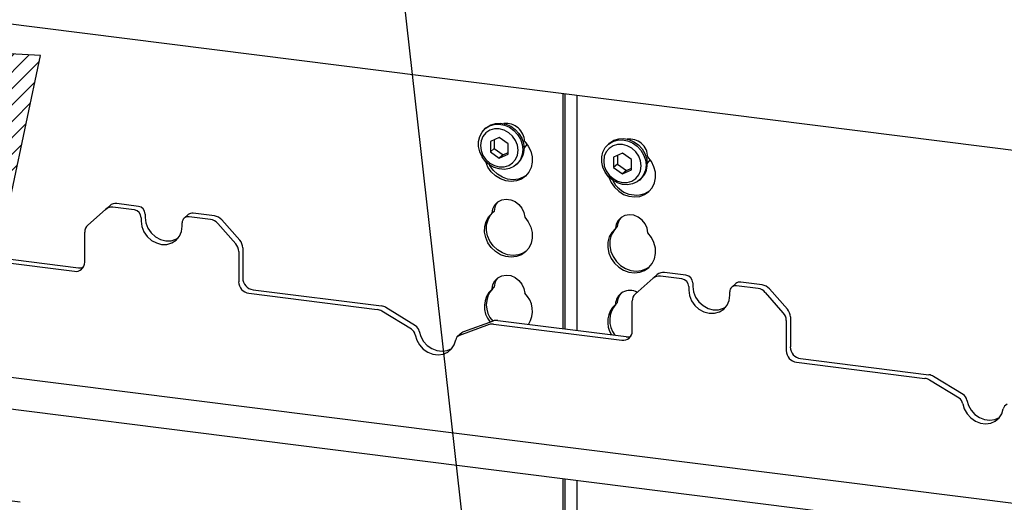
# Paper-space layout 'Layout1' of a CAD drawing. Extents: x 5 to 415, y 5 to 292.
# Drawn here: x 357 to 370, y 206 to 213 of the extents above; entities that cross this region are included whole.
import ezdxf

# ---------------------------------------------------------------- set-up
doc = ezdxf.new("R2010")
doc.units = 0
doc.layers.add('BEMAßUNG', color=96, linetype='CONTINUOUS')
doc.layers.add('SLD-0', color=179, linetype='CONTINUOUS')

psp = doc.layouts.get("Layout1")

# ---------------------------------------------------------------- hatches: boundary and pattern name
at = {"layer": 'BEMAßUNG'}
h = psp.add_hatch(dxfattribs=at)
h.set_pattern_fill('ANSI31', color=256, scale=0.05, style=0)
h.paths.add_polyline_path([(357.027, 212.057), (356.013, 212.114), (356.335, 208.789)], flags=0)

# ---------------------------------------------------------------- linework, layer by layer
for p, q in [((363.542, 199.065), (358.371, 245.056)), ((357.027, 212.057), (356.013, 212.114)), ((356.335, 208.789), (357.027, 212.057))]:
    psp.add_line(p, q, dxfattribs=at)
at = {"layer": 'SLD-0', "color": 179, "linetype": 'CONTINUOUS'}
for p, q in [((382.971, 209.165), (290.636, 220.798)), ((364.169, 208.32), (364.169, 211.534)), ((364.196, 208.317), (364.196, 211.53)), ((364.356, 211.51), (364.356, 208.297)), ((363.179, 211.109), (363.244, 211.129)), ((363.244, 211.129), (363.314, 211.132)), ((363.314, 211.132), (363.384, 211.119)), ((363.028, 210.949), (363.06, 211.009)), ((363.06, 211.009), (363.105, 211.058)), ((363.114, 210.999), (363.073, 210.951)), ((363.116, 211.068), (363.099, 211.052)), ((363.105, 211.058), (363.162, 211.093)), ((363.167, 211.034), (363.114, 210.999)), ((363.116, 211.068), (363.123, 211.073)), ((363.123, 211.073), (363.179, 211.109)), ((363.162, 211.093), (363.227, 211.113)), ((363.23, 211.052), (363.167, 211.034)), ((363.227, 211.113), (363.296, 211.117)), ((363.296, 211.052), (363.23, 211.052)), ((363.296, 211.117), (363.367, 211.104)), ((363.363, 211.035), (363.296, 211.052)), ((363.425, 211.001), (363.363, 211.035)), ((363.367, 211.104), (363.434, 211.075)), ((363.384, 211.119), (363.452, 211.09)), ((363.478, 210.953), (363.425, 211.001)), ((363.434, 211.075), (363.495, 211.032)), ((363.452, 211.09), (363.513, 211.047)), ((363.495, 211.032), (363.547, 210.976)), ((363.513, 211.047), (363.564, 210.992)), ((363.564, 210.992), (363.603, 210.927)), ((363.012, 210.882), (363.028, 210.949)), ((363.012, 210.811), (363.012, 210.882)), ((363.048, 210.891), (363.039, 210.825)), ((363.073, 210.951), (363.048, 210.891)), ((363.296, 210.935), (363.175, 210.879)), ((363.175, 210.879), (363.175, 210.738)), ((363.228, 210.903), (363.228, 210.784)), ((363.418, 210.848), (363.296, 210.935)), ((363.519, 210.895), (363.478, 210.953)), ((363.545, 210.829), (363.519, 210.895)), ((363.547, 210.976), (363.585, 210.912)), ((363.585, 210.912), (363.61, 210.842)), ((363.603, 210.927), (363.627, 210.858)), ((363.627, 210.858), (363.635, 210.786)), ((363.643, 210.882), (363.692, 210.819)), ((364.8, 210.856), (364.783, 210.84)), ((364.789, 210.846), (364.846, 210.881)), ((364.8, 210.856), (364.807, 210.861)), ((364.807, 210.861), (364.863, 210.897)), ((364.846, 210.881), (364.91, 210.901)), ((364.863, 210.897), (364.928, 210.917)), ((364.91, 210.901), (364.98, 210.905)), ((364.928, 210.917), (364.998, 210.92)), ((364.98, 210.905), (365.05, 210.892)), ((364.998, 210.92), (365.068, 210.907)), ((365.05, 210.892), (365.118, 210.863)), ((365.068, 210.907), (365.136, 210.878)), ((365.118, 210.863), (365.179, 210.819)), ((365.136, 210.878), (365.197, 210.835)), ((363.028, 210.74), (363.012, 210.811)), ((363.06, 210.672), (363.028, 210.74)), ((363.039, 210.825), (363.048, 210.757)), ((363.048, 210.757), (363.073, 210.691)), ((363.228, 210.784), (363.175, 210.738)), ((363.175, 210.738), (363.296, 210.651)), ((363.228, 210.784), (363.349, 210.698)), ((363.349, 210.698), (363.418, 210.73)), ((363.418, 210.707), (363.418, 210.848)), ((363.553, 210.761), (363.545, 210.829)), ((363.545, 210.695), (363.553, 210.761)), ((363.61, 210.842), (363.618, 210.77)), ((363.618, 210.77), (363.61, 210.701)), ((363.634, 210.791), (363.662, 210.823)), ((363.662, 210.823), (363.675, 210.844)), ((363.692, 210.819), (363.726, 210.748)), ((363.726, 210.748), (363.745, 210.673)), ((364.696, 210.67), (364.712, 210.737)), ((364.712, 210.737), (364.744, 210.797)), ((364.757, 210.739), (364.731, 210.679)), ((364.744, 210.797), (364.789, 210.846)), ((364.798, 210.787), (364.757, 210.739)), ((364.851, 210.822), (364.798, 210.787)), ((364.913, 210.84), (364.851, 210.822)), ((364.98, 210.722), (364.858, 210.667)), ((364.98, 210.84), (364.913, 210.84)), ((365.046, 210.823), (364.98, 210.84)), ((365.101, 210.636), (364.98, 210.722)), ((365.108, 210.789), (365.046, 210.823)), ((365.162, 210.741), (365.108, 210.789)), ((365.203, 210.682), (365.162, 210.741)), ((365.179, 210.819), (365.23, 210.764)), ((365.197, 210.835), (365.248, 210.78)), ((365.23, 210.764), (365.269, 210.7)), ((365.248, 210.78), (365.287, 210.715)), ((363.105, 210.612), (363.06, 210.672)), ((363.073, 210.691), (363.114, 210.633)), ((363.162, 210.562), (363.105, 210.612)), ((363.11, 210.604), (363.109, 210.608)), ((363.141, 210.532), (363.11, 210.604)), ((363.114, 210.633), (363.167, 210.585)), ((363.296, 210.651), (363.418, 210.707)), ((363.349, 210.698), (363.296, 210.651)), ((363.425, 210.552), (363.478, 210.587)), ((363.478, 210.587), (363.519, 210.635)), ((363.519, 210.635), (363.545, 210.695)), ((363.585, 210.637), (363.547, 210.582)), ((363.61, 210.701), (363.585, 210.637)), ((363.747, 210.598), (363.732, 210.526)), ((363.745, 210.673), (363.747, 210.598)), ((364.696, 210.599), (364.696, 210.67)), ((364.712, 210.528), (364.696, 210.599)), ((364.731, 210.679), (364.723, 210.613)), ((364.723, 210.613), (364.731, 210.545)), ((364.858, 210.667), (364.858, 210.525)), ((364.911, 210.691), (364.911, 210.572)), ((365.101, 210.495), (365.101, 210.636)), ((365.228, 210.617), (365.203, 210.682)), ((365.237, 210.548), (365.228, 210.617)), ((365.269, 210.7), (365.293, 210.63)), ((365.287, 210.715), (365.311, 210.645)), ((365.293, 210.63), (365.302, 210.558)), ((365.311, 210.645), (365.319, 210.574)), ((365.318, 210.579), (365.346, 210.611)), ((365.376, 210.607), (365.327, 210.67)), ((365.346, 210.611), (365.359, 210.632)), ((365.41, 210.536), (365.376, 210.607)), ((363.186, 210.467), (363.141, 210.532)), ((363.227, 210.526), (363.162, 210.562)), ((363.167, 210.555), (363.165, 210.56)), ((363.167, 210.585), (363.23, 210.551)), ((363.213, 210.49), (363.167, 210.555)), ((363.244, 210.412), (363.186, 210.467)), ((363.271, 210.435), (363.213, 210.49)), ((363.296, 210.505), (363.227, 210.526)), ((363.23, 210.551), (363.296, 210.534)), ((363.296, 210.534), (363.363, 210.534)), ((363.367, 210.5), (363.296, 210.505)), ((363.363, 210.534), (363.425, 210.552)), ((363.434, 210.512), (363.367, 210.5)), ((363.495, 210.54), (363.434, 210.512)), ((363.547, 210.582), (363.495, 210.54)), ((363.529, 210.565), (363.546, 210.58)), ((363.701, 210.461), (363.656, 210.408)), ((363.732, 210.526), (363.701, 210.461)), ((364.744, 210.46), (364.712, 210.528)), ((364.731, 210.545), (364.757, 210.479)), ((364.789, 210.4), (364.744, 210.46)), ((364.757, 210.479), (364.798, 210.42)), ((364.911, 210.572), (364.858, 210.525)), ((364.858, 210.525), (364.98, 210.439)), ((364.911, 210.572), (365.033, 210.486)), ((364.98, 210.439), (365.101, 210.495)), ((365.033, 210.486), (364.98, 210.439)), ((365.033, 210.486), (365.101, 210.517)), ((365.203, 210.423), (365.228, 210.482)), ((365.228, 210.482), (365.237, 210.548)), ((365.293, 210.489), (365.269, 210.425)), ((365.302, 210.558), (365.293, 210.489)), ((365.429, 210.461), (365.41, 210.536)), ((365.431, 210.385), (365.429, 210.461)), ((363.311, 210.37), (363.244, 210.412)), ((363.338, 210.394), (363.271, 210.435)), ((363.384, 210.344), (363.311, 210.37)), ((363.41, 210.368), (363.338, 210.394)), ((363.458, 210.335), (363.384, 210.344)), ((363.485, 210.358), (363.41, 210.368)), ((363.531, 210.343), (363.458, 210.335)), ((363.557, 210.366), (363.485, 210.358)), ((363.598, 210.367), (363.531, 210.343)), ((363.624, 210.391), (363.557, 210.366)), ((363.656, 210.408), (363.598, 210.367)), ((363.665, 210.417), (363.624, 210.391)), ((364.846, 210.35), (364.789, 210.4)), ((364.792, 210.396), (364.794, 210.392)), ((364.794, 210.392), (364.825, 210.32)), ((364.798, 210.42), (364.851, 210.373)), ((364.825, 210.32), (364.87, 210.255)), ((364.91, 210.314), (364.846, 210.35)), ((364.851, 210.373), (364.913, 210.339)), ((364.913, 210.339), (364.98, 210.322)), ((364.98, 210.322), (365.046, 210.322)), ((365.046, 210.322), (365.108, 210.34)), ((365.108, 210.34), (365.162, 210.375)), ((365.179, 210.328), (365.118, 210.3)), ((365.162, 210.375), (365.203, 210.423)), ((365.23, 210.37), (365.179, 210.328)), ((365.212, 210.353), (365.23, 210.368)), ((365.269, 210.425), (365.23, 210.37)), ((365.416, 210.314), (365.431, 210.385)), ((364.87, 210.255), (364.928, 210.2)), ((364.98, 210.293), (364.91, 210.314)), ((364.928, 210.2), (364.995, 210.158)), ((365.05, 210.288), (364.98, 210.293)), ((365.118, 210.3), (365.05, 210.288)), ((365.282, 210.155), (365.339, 210.196)), ((365.339, 210.196), (365.385, 210.249)), ((365.385, 210.249), (365.416, 210.314)), ((363.236, 210.014), (363.278, 210.055)), ((363.278, 210.055), (363.33, 210.082)), ((363.33, 210.082), (363.39, 210.092)), ((363.39, 210.092), (363.452, 210.084)), ((363.452, 210.084), (363.512, 210.059)), ((363.512, 210.059), (363.564, 210.019)), ((364.995, 210.158), (365.068, 210.132)), ((365.068, 210.132), (365.142, 210.123)), ((365.142, 210.123), (365.215, 210.131)), ((365.215, 210.131), (365.282, 210.155)), ((357.916, 209.953), (357.671, 209.737)), ((357.916, 209.953), (357.972, 210.002)), ((358.308, 209.945), (358.016, 209.982)), ((358.364, 209.994), (358.071, 210.031)), ((363.199, 209.901), (363.209, 209.961)), ((363.225, 209.924), (363.199, 209.901)), ((363.209, 209.961), (363.236, 210.014)), ((363.564, 210.019), (363.606, 209.968)), ((363.606, 209.968), (363.633, 209.908)), ((358.402, 209.839), (358.402, 209.792)), ((358.402, 209.792), (358.411, 209.718)), ((358.457, 209.888), (358.457, 209.841)), ((358.457, 209.841), (358.467, 209.767)), ((359.046, 209.881), (358.99, 209.832)), ((359.349, 209.814), (359.057, 209.851)), ((359.405, 209.863), (359.112, 209.9)), ((359.504, 209.809), (359.749, 209.531)), ((363.097, 209.718), (363.116, 209.788)), ((363.116, 209.788), (363.15, 209.85)), ((363.123, 209.741), (363.142, 209.811)), ((363.142, 209.811), (363.177, 209.873)), ((363.15, 209.85), (363.199, 209.901)), ((363.177, 209.873), (363.207, 209.908)), ((363.633, 209.908), (363.643, 209.845)), ((363.643, 209.845), (363.692, 209.782)), ((363.692, 209.782), (363.726, 209.711)), ((364.92, 209.802), (364.893, 209.749)), ((364.962, 209.843), (364.92, 209.802)), ((365.014, 209.87), (364.962, 209.843)), ((365.074, 209.88), (365.014, 209.87)), ((365.136, 209.872), (365.074, 209.88)), ((365.195, 209.847), (365.136, 209.872)), ((365.248, 209.807), (365.195, 209.847)), ((365.289, 209.755), (365.248, 209.807)), ((358.411, 209.718), (358.439, 209.646)), ((358.439, 209.646), (358.484, 209.582)), ((358.467, 209.767), (358.495, 209.695)), ((358.495, 209.695), (358.54, 209.631)), ((358.925, 209.585), (358.953, 209.649)), ((358.953, 209.649), (358.963, 209.721)), ((358.963, 209.721), (358.963, 209.769)), ((359.694, 209.482), (359.448, 209.76)), ((363.095, 209.643), (363.097, 209.718)), ((363.121, 209.666), (363.123, 209.741)), ((363.136, 209.591), (363.121, 209.666)), ((363.726, 209.711), (363.745, 209.636)), ((364.861, 209.661), (364.826, 209.599)), ((364.883, 209.689), (364.834, 209.638)), ((364.891, 209.696), (364.861, 209.661)), ((364.893, 209.749), (364.883, 209.689)), ((364.909, 209.712), (364.883, 209.689)), ((365.316, 209.696), (365.289, 209.755)), ((365.327, 209.633), (365.316, 209.696)), ((357.63, 209.229), (357.63, 209.642)), ((358.484, 209.582), (358.542, 209.529)), ((358.54, 209.631), (358.598, 209.579)), ((358.542, 209.529), (358.61, 209.493)), ((358.598, 209.579), (358.665, 209.542)), ((358.665, 209.542), (358.738, 209.523)), ((358.738, 209.523), (358.811, 209.524)), ((358.811, 209.524), (358.878, 209.543)), ((358.823, 209.494), (358.881, 209.532)), ((358.878, 209.543), (358.907, 209.559)), ((358.881, 209.532), (358.925, 209.585)), ((363.11, 209.567), (363.095, 209.643)), ((363.141, 209.495), (363.11, 209.567)), ((363.167, 209.518), (363.136, 209.591)), ((363.213, 209.453), (363.167, 209.518)), ((363.747, 209.56), (363.732, 209.489)), ((363.745, 209.636), (363.747, 209.56)), ((364.799, 209.576), (364.781, 209.505)), ((364.834, 209.638), (364.799, 209.576)), ((364.807, 209.529), (364.805, 209.454)), ((364.826, 209.599), (364.807, 209.529)), ((365.376, 209.57), (365.327, 209.633)), ((365.41, 209.499), (365.376, 209.57)), ((355.791, 209.376), (357.545, 209.155)), ((358.61, 209.493), (358.682, 209.474)), ((358.682, 209.474), (358.755, 209.474)), ((358.755, 209.474), (358.823, 209.494)), ((359.735, 209.377), (359.735, 208.964)), ((359.79, 209.426), (359.79, 209.013)), ((363.186, 209.43), (363.141, 209.495)), ((363.244, 209.375), (363.186, 209.43)), ((363.271, 209.398), (363.213, 209.453)), ((363.311, 209.333), (363.244, 209.375)), ((363.338, 209.357), (363.271, 209.398)), ((363.665, 209.38), (363.624, 209.354)), ((363.701, 209.424), (363.656, 209.371)), ((363.732, 209.489), (363.701, 209.424)), ((364.781, 209.505), (364.779, 209.431)), ((364.779, 209.431), (364.794, 209.355)), ((364.805, 209.454), (364.82, 209.378)), ((364.82, 209.378), (364.851, 209.306)), ((365.429, 209.424), (365.41, 209.499)), ((365.431, 209.348), (365.429, 209.424)), ((355.735, 209.327), (357.49, 209.106)), ((363.384, 209.307), (363.311, 209.333)), ((363.41, 209.331), (363.338, 209.357)), ((363.458, 209.298), (363.384, 209.307)), ((363.485, 209.321), (363.41, 209.331)), ((363.531, 209.306), (363.458, 209.298)), ((363.557, 209.329), (363.485, 209.321)), ((363.598, 209.33), (363.531, 209.306)), ((363.624, 209.354), (363.557, 209.329)), ((363.656, 209.371), (363.598, 209.33)), ((364.794, 209.355), (364.825, 209.283)), ((364.825, 209.283), (364.87, 209.218)), ((364.851, 209.306), (364.897, 209.241)), ((364.897, 209.241), (364.954, 209.186)), ((365.385, 209.212), (365.416, 209.277)), ((365.416, 209.277), (365.431, 209.348)), ((364.87, 209.218), (364.928, 209.163)), ((364.928, 209.163), (364.995, 209.121)), ((364.954, 209.186), (365.021, 209.145)), ((364.995, 209.121), (365.068, 209.095)), ((365.021, 209.145), (365.094, 209.119)), ((365.094, 209.119), (365.169, 209.109)), ((365.169, 209.109), (365.241, 209.117)), ((365.215, 209.094), (365.282, 209.118)), ((365.241, 209.117), (365.308, 209.142)), ((365.282, 209.118), (365.339, 209.159)), ((365.308, 209.142), (365.349, 209.168)), ((365.339, 209.159), (365.385, 209.212)), ((363.209, 208.924), (363.236, 208.977)), ((363.236, 208.977), (363.278, 209.018)), ((363.278, 209.018), (363.33, 209.045)), ((363.33, 209.045), (363.39, 209.055)), ((363.39, 209.055), (363.452, 209.047)), ((363.452, 209.047), (363.512, 209.022)), ((363.512, 209.022), (363.564, 208.982)), ((363.564, 208.982), (363.606, 208.93)), ((365.068, 209.095), (365.142, 209.086)), ((365.142, 209.086), (365.215, 209.094)), ((365.4, 209.01), (365.154, 208.794)), ((365.4, 209.01), (365.455, 209.06)), ((365.791, 209.003), (365.499, 209.039)), ((365.847, 209.052), (365.555, 209.088)), ((359.931, 208.854), (361.685, 208.633)), ((363.199, 208.864), (363.209, 208.924)), ((363.225, 208.887), (363.199, 208.864)), ((363.606, 208.93), (363.633, 208.871)), ((363.633, 208.871), (363.643, 208.808)), ((365.885, 208.896), (365.885, 208.849)), ((365.885, 208.849), (365.895, 208.775)), ((365.941, 208.946), (365.941, 208.898)), ((365.941, 208.898), (365.95, 208.824)), ((366.529, 208.938), (366.474, 208.889)), ((366.832, 208.871), (366.54, 208.908)), ((366.888, 208.92), (366.596, 208.957)), ((366.987, 208.867), (367.233, 208.589)), ((359.875, 208.805), (361.629, 208.584)), ((365.895, 208.775), (365.923, 208.703)), ((365.923, 208.703), (365.967, 208.639)), ((365.95, 208.824), (365.978, 208.752)), ((365.978, 208.752), (366.023, 208.688)), ((366.409, 208.642), (366.437, 208.707)), ((366.437, 208.707), (366.446, 208.779)), ((366.446, 208.779), (366.446, 208.826)), ((367.177, 208.539), (366.932, 208.817)), ((349.289, 208.583), (382.971, 204.339)), ((362.151, 208.362), (361.746, 208.611)), ((364.909, 208.675), (364.883, 208.652)), ((365.113, 208.287), (365.113, 208.699)), ((365.967, 208.639), (366.025, 208.587)), ((366.023, 208.688), (366.081, 208.636)), ((366.025, 208.587), (366.093, 208.55)), ((366.081, 208.636), (366.149, 208.599)), ((366.149, 208.599), (366.221, 208.58)), ((366.221, 208.58), (366.294, 208.581)), ((366.294, 208.581), (366.362, 208.6)), ((366.306, 208.551), (366.364, 208.589)), ((366.362, 208.6), (366.39, 208.616)), ((366.364, 208.589), (366.409, 208.642)), ((362.096, 208.313), (361.691, 208.562)), ((363.274, 208.433), (365.029, 208.212)), ((366.093, 208.55), (366.166, 208.531)), ((366.166, 208.531), (366.238, 208.532)), ((366.238, 208.532), (366.306, 208.551)), ((367.218, 208.434), (367.218, 208.021)), ((367.274, 208.483), (367.274, 208.071)), ((363.157, 208.377), (362.752, 208.23)), ((363.213, 208.426), (362.808, 208.279)), ((363.219, 208.384), (364.973, 208.163)), ((382.971, 203.898), (348.851, 208.197)), ((362.147, 208.237), (362.168, 208.165)), ((362.168, 208.165), (362.205, 208.099)), ((362.203, 208.286), (362.223, 208.214)), ((362.223, 208.214), (362.261, 208.148)), ((362.68, 208.101), (362.701, 208.167)), ((362.783, 208.264), (362.727, 208.215)), ((362.205, 208.099), (362.257, 208.042)), ((362.257, 208.042), (362.319, 207.999)), ((362.261, 208.148), (362.312, 208.092)), ((362.312, 208.092), (362.375, 208.048)), ((362.375, 208.048), (362.444, 208.021)), ((362.585, 208.022), (362.647, 208.049)), ((362.591, 208), (362.643, 208.044)), ((362.643, 208.044), (362.68, 208.101)), ((362.647, 208.049), (362.648, 208.05)), ((362.319, 207.999), (362.388, 207.972)), ((362.388, 207.972), (362.46, 207.963)), ((362.444, 208.021), (362.515, 208.012)), ((362.46, 207.963), (362.529, 207.973)), ((362.515, 208.012), (362.585, 208.022)), ((362.529, 207.973), (362.591, 208)), ((367.414, 207.911), (369.168, 207.69)), ((367.358, 207.862), (369.113, 207.641)), ((369.635, 207.419), (369.23, 207.668)), ((369.579, 207.37), (369.174, 207.619)), ((369.63, 207.294), (369.651, 207.223)), ((369.651, 207.223), (369.688, 207.156)), ((369.686, 207.343), (369.707, 207.272)), ((369.707, 207.272), (369.744, 207.205)), ((370.164, 207.158), (370.184, 207.224)), ((369.688, 207.156), (369.74, 207.1)), ((369.74, 207.1), (369.802, 207.056)), ((369.744, 207.205), (369.796, 207.149)), ((369.796, 207.149), (369.858, 207.106)), ((369.858, 207.106), (369.927, 207.079)), ((370.068, 207.079), (370.13, 207.107)), ((370.075, 207.057), (370.126, 207.101)), ((370.126, 207.101), (370.164, 207.158)), ((370.13, 207.107), (370.132, 207.107)), ((369.802, 207.056), (369.872, 207.029)), ((369.872, 207.029), (369.943, 207.02)), ((369.927, 207.079), (369.999, 207.07)), ((369.943, 207.02), (370.012, 207.03)), ((369.999, 207.07), (370.068, 207.079)), ((370.012, 207.03), (370.075, 207.057)), ((364.169, 204.909), (364.169, 206.267)), ((364.196, 204.877), (364.196, 206.263)), ((364.356, 206.243), (364.356, 204.704)), ((356.75, 205.947), (356.64, 205.96))]:
    psp.add_line(p, q, dxfattribs=at)
for centre, radius, start, end in [((363.389, 210.873), 0.254, 1.9384, 96.8257), ((365.074, 210.663), 0.252, 1.4714, 97.2928), ((363.366, 210.781), 0.269, 312.0124, 1.1233), ((365.05, 210.568), 0.269, 312.0124, 1.1233), ((365.161, 210.495), 0.346, 205.1457, 302.9265), ((363.423, 209.921), 0.198, 137.3355, 179.1729), ((357.998, 209.858), 0.125, 81.8416, 130.6612), ((358.053, 209.908), 0.125, 81.8416, 130.6612), ((358.293, 209.837), 0.109, 1.0587, 81.7605), ((358.348, 209.886), 0.109, 1.0587, 81.7605), ((359.044, 209.771), 0.0814, 81.3986, 181.4206), ((359.1, 209.818), 0.0834, 81.8416, 130.6612), ((359.327, 209.655), 0.161, 40.8958, 82.0582), ((359.383, 209.704), 0.161, 40.8958, 82.0582), ((365.107, 209.709), 0.198, 137.3355, 179.1729), ((357.755, 209.644), 0.125, 132.158, 180.9777), ((359.63, 209.424), 0.161, 0.7611, 41.9235), ((359.574, 209.375), 0.161, 0.7611, 41.9235), ((357.508, 209.226), 0.122, 261.3986, 1.4206), ((357.563, 209.283), 0.13, 262.2996, 292.7265), ((359.954, 209.016), 0.164, 181.0587, 261.7605), ((363.423, 208.884), 0.198, 137.3355, 179.1729), ((365.481, 208.916), 0.125, 81.8416, 130.6612), ((365.537, 208.965), 0.125, 81.8416, 130.6612), ((365.776, 208.894), 0.109, 1.0587, 81.7605), ((365.832, 208.944), 0.109, 1.0587, 81.7605), ((359.898, 208.967), 0.164, 181.0587, 261.7605), ((363.415, 208.623), 0.323, 131.9926, 221.0139), ((363.446, 208.647), 0.327, 136.869, 222.9512), ((365.081, 208.646), 0.198, 59.8001, 178.4025), ((366.528, 208.828), 0.0814, 81.3986, 181.4206), ((366.584, 208.875), 0.0834, 81.8416, 130.6612), ((366.81, 208.712), 0.161, 40.8958, 82.0582), ((366.866, 208.761), 0.161, 40.8958, 82.0582), ((363.412, 208.562), 0.338, 327.4074, 46.7365), ((365.107, 208.672), 0.198, 137.3355, 179.1729), ((365.238, 208.702), 0.125, 132.158, 180.9777), ((361.609, 208.431), 0.154, 58.1273, 82.5088), ((361.665, 208.48), 0.154, 58.1273, 82.5088), ((365.103, 208.413), 0.325, 132.7041, 212.7005), ((365.136, 208.436), 0.331, 137.7418, 218.0923), ((367.113, 208.481), 0.161, 0.7611, 41.9235), ((363.257, 208.303), 0.131, 82.4547, 109.6151), ((367.057, 208.432), 0.161, 0.7611, 41.9235), ((362.038, 208.218), 0.111, 9.7277, 58.5082), ((362.093, 208.267), 0.111, 9.7277, 58.5082), ((363.201, 208.254), 0.131, 82.4547, 109.6151), ((362.78, 208.155), 0.0798, 110.1352, 171.3685), ((362.835, 208.205), 0.0788, 109.861, 131.3504), ((364.991, 208.284), 0.122, 261.3986, 1.4206), ((365.046, 208.34), 0.13, 262.2996, 292.7265), ((367.437, 208.074), 0.164, 181.0587, 261.7605), ((367.382, 208.024), 0.164, 181.0587, 261.7605), ((369.093, 207.488), 0.154, 58.1273, 82.5088), ((369.148, 207.538), 0.154, 58.1273, 82.5088), ((369.521, 207.275), 0.111, 9.7277, 58.5082), ((369.577, 207.325), 0.111, 9.7277, 58.5082), ((370.263, 207.212), 0.0798, 110.1352, 171.3685)]:
    psp.add_arc(centre, radius, start, end, dxfattribs=at)

doc.saveas('drawing.dxf')
